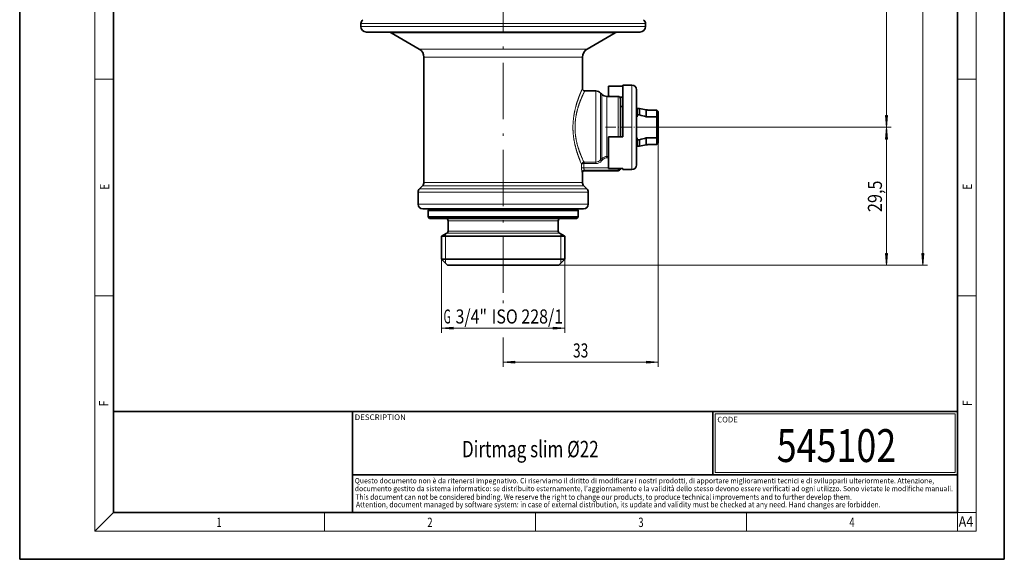
# Model space of a CAD drawing. Extents: x 0 to 210, y 0 to 297.
# Drawn here: x 0 to 210, y 0 to 115 of the extents above; entities that cross this region are included whole.
import ezdxf
from ezdxf.enums import TextEntityAlignment as Align

# ---------------------------------------------------------------- set-up
doc = ezdxf.new("R2010")
doc.units = 0
doc.linetypes.add('DASHDOT', pattern=[18.5, 12, -3, 0.5, -3])
doc.layers.get('0').update_dxf_attribs({"lineweight": 13})
doc.styles.get("Standard").update_dxf_attribs({"font": 'isocp.shx'})
doc.dimstyles.get("Standard").update_dxf_attribs({"dimtxt": 2.5, "dimasz": 2.5, "dimexe": 1.25, "dimexo": 0.625, "dimtad": 1, "dimcen": 2.5, "dimadec": 0, "dimazin": 0, "dimtfac": 1, "dimtmove": 0, "dimatfit": 0, "dimfxl": 1, "dimarcsym": 0})

# ---------------------------------------------------------------- blocks, each defined once
blk = doc.blocks.new('*D31')
at = {"color": 7, "lineweight": 13}
for p, q in [((89.968499, 63.963581), (89.968499, 48.246418)), ((116.268498, 63.963581), (116.268498, 48.246418)), ((92.458985, 49.246418), (113.778012, 49.246418))]:
    blk.add_line(p, q, dxfattribs=at)
for points in [[(92.458985, 49.464298), (89.968499, 49.246418), (92.458985, 49.028522)], [(113.778012, 49.028522), (116.268498, 49.246418), (113.778012, 49.464298)]]:
    blk.add_lwpolyline(points, close=True, dxfattribs=at)
for points in [[(92.458985, 49.464298), (89.968499, 49.246418), (92.458985, 49.464298), (92.458985, 49.028522)], [(113.778012, 49.028522), (116.268498, 49.246418), (113.778012, 49.028522), (113.778012, 49.464298)]]:
    blk.add_solid(points, dxfattribs=at)
at = {"color": 7, "lineweight": 13, "width": 0.6}
for s, p, p2 in [('G', (90.405431, 50.246418), (91.966815, 50.246418)), ('3/4"', (92.966815, 50.246418), (99.662349, 50.246418)), ('ISO 228/1', (100.662349, 50.246418), (115.914802, 50.246418))]:
    blk.add_text(s, height=3, dxfattribs=at).set_placement(p, p2, align=Align.FIT)
blk = doc.blocks.new('*D32')
at = {"color": 7, "lineweight": 13}
for p, q in [((132.168498, 92.063572), (185.903342, 92.063572)), ((184.903342, 65.154056), (184.903342, 89.573093)), ((114.968499, 62.663578), (185.903342, 62.663578))]:
    blk.add_line(p, q, dxfattribs=at)
for points in [[(185.12123, 89.573093), (184.903342, 92.063572), (184.685454, 89.573093)], [(184.685454, 65.154056), (184.903342, 62.663578), (185.12123, 65.154056)]]:
    blk.add_lwpolyline(points, close=True, dxfattribs=at)
for points in [[(185.12123, 89.573093), (184.903342, 92.063572), (185.12123, 89.573093), (184.685454, 89.573093)], [(184.685454, 65.154056), (184.903342, 62.663578), (184.685454, 65.154056), (185.12123, 65.154056)]]:
    blk.add_solid(points, dxfattribs=at)
at = {"color": 7, "lineweight": 13, "width": 0.6}
blk.add_text('29,5', height=3, rotation=90.000003, dxfattribs=at).set_placement((183.903342, 74.015812), (183.903342, 80.711338), align=Align.FIT)
blk = doc.blocks.new('*D33')
at = {"color": 7, "lineweight": 13}
for p, q in [((136.168498, 89.915897), (136.168498, 41.013553)), ((103.118499, 55.160389), (103.118499, 54.557254)), ((103.118499, 47.273807), (103.118499, 41.013553)), ((105.608986, 42.013553), (133.678012, 42.013553))]:
    blk.add_line(p, q, dxfattribs=at)
for points in [[(105.608986, 42.231449), (103.118499, 42.013553), (105.608986, 41.795658)], [(133.678012, 41.795658), (136.168498, 42.013553), (133.678012, 42.231449)]]:
    blk.add_lwpolyline(points, close=True, dxfattribs=at)
for points in [[(105.608986, 42.231449), (103.118499, 42.013553), (105.608986, 42.231449), (105.608986, 41.795658)], [(133.678012, 41.795658), (136.168498, 42.013553), (133.678012, 41.795658), (133.678012, 42.231449)]]:
    blk.add_solid(points, dxfattribs=at)
at = {"color": 7, "lineweight": 13, "width": 0.6}
blk.add_text('33', height=3, dxfattribs=at).set_placement((118.007115, 43.013553), (121.279881, 43.013553), align=Align.FIT)
blk = doc.blocks.new('*D37')
at = {"color": 7, "lineweight": 13}
for p, q in [((130.894515, 220.863575), (185.903342, 220.863575)), ((184.903342, 94.554065), (184.903342, 218.373088)), ((132.168498, 92.063572), (185.903342, 92.063572))]:
    blk.add_line(p, q, dxfattribs=at)
for points in [[(185.12123, 218.373088), (184.903342, 220.863575), (184.685454, 218.373088)], [(184.685454, 94.554065), (184.903342, 92.063572), (185.12123, 94.554065)]]:
    blk.add_lwpolyline(points, close=True, dxfattribs=at)
for points in [[(185.12123, 218.373088), (184.903342, 220.863575), (185.12123, 218.373088), (184.685454, 218.373088)], [(184.685454, 94.554065), (184.903342, 92.063572), (184.685454, 94.554065), (185.12123, 94.554065)]]:
    blk.add_solid(points, dxfattribs=at)
at = {"color": 7, "lineweight": 13, "width": 0.6}
blk.add_text('129', height=3, rotation=90.000003, dxfattribs=at).set_placement((183.903342, 153.9715), (183.903342, 158.955646), align=Align.FIT)
blk = doc.blocks.new('*D38')
at = {"color": 7, "lineweight": 13}
for p, q in [((110.849978, 241.416885), (193.625953, 241.416885)), ((192.625953, 65.154056), (192.625953, 238.926397)), ((114.968499, 62.663578), (193.625953, 62.663578))]:
    blk.add_line(p, q, dxfattribs=at)
for points in [[(192.843841, 238.926397), (192.625953, 241.416885), (192.408065, 238.926397)], [(192.408065, 65.154056), (192.625953, 62.663578), (192.843841, 65.154056)]]:
    blk.add_lwpolyline(points, close=True, dxfattribs=at)
for points in [[(192.843841, 238.926397), (192.625953, 241.416885), (192.843841, 238.926397), (192.408065, 238.926397)], [(192.408065, 65.154056), (192.625953, 62.663578), (192.408065, 65.154056), (192.843841, 65.154056)]]:
    blk.add_solid(points, dxfattribs=at)
at = {"color": 7, "lineweight": 13, "width": 0.6}
blk.add_text('179,5', height=3, rotation=90.000003, dxfattribs=at).set_placement((191.625953, 147.836765), (191.625953, 156.243686), align=Align.FIT)
blk = doc.blocks.new('BLOCK9')
at = {"color": 7, "lineweight": 13, "width": 0.75}
blk.add_text('E', height=2, rotation=90.000003, dxfattribs=at).set_placement((203.092789, 78.778008), (203.092789, 80.040176), align=Align.FIT)
blk = doc.blocks.new('BLOCK10')
at = {"color": 7, "lineweight": 13, "width": 0.75}
blk.add_text('F', height=2, rotation=90.000003, dxfattribs=at).set_placement((203.092789, 32.649933), (203.092789, 33.834911), align=Align.FIT)
blk = doc.blocks.new('BLOCK11')
at = {"color": 7, "lineweight": 13, "width": 0.75}
blk.add_text('F', height=2, rotation=90.000003, dxfattribs=at).set_placement((18.923407, 32.618019), (18.923407, 33.802998), align=Align.FIT)
blk = doc.blocks.new('BLOCK12')
at = {"color": 7, "lineweight": 13, "width": 0.75}
blk.add_text('E', height=2, rotation=90.000003, dxfattribs=at).set_placement((19.092787, 78.778), (19.092787, 80.040169), align=Align.FIT)
blk = doc.blocks.new('BLOCK17')
at = {"color": 7, "lineweight": 13, "width": 0.75}
blk.add_text('1', height=2, dxfattribs=at).set_placement((41.948341, 6.874945), (43.058216, 6.874945), align=Align.FIT)
blk = doc.blocks.new('BLOCK18')
at = {"color": 7, "lineweight": 13, "width": 0.75}
blk.add_text('2', height=2, dxfattribs=at).set_placement((86.948349, 6.874945), (88.058228, 6.874945), align=Align.FIT)
blk = doc.blocks.new('BLOCK19')
at = {"color": 7, "lineweight": 13, "width": 0.75}
blk.add_text('3', height=2, dxfattribs=at).set_placement((131.948349, 6.874945), (133.058228, 6.874945), align=Align.FIT)
blk = doc.blocks.new('BLOCK20')
at = {"color": 7, "lineweight": 13, "width": 0.75}
blk.add_text('4', height=2, dxfattribs=at).set_placement((176.948349, 6.874945), (178.058228, 6.874945), align=Align.FIT)
blk = doc.blocks.new('BLOCK21')
at = {"color": 7, "lineweight": 13, "width": 0.8}
blk.add_text('A4', height=2.2, dxfattribs=at).set_placement((200.262695, 6.931882), (203.374161, 6.931882), align=Align.FIT)
blk = doc.blocks.new('BLOCK22')
at = {"color": 7, "lineweight": 13, "width": 0.7}
blk.add_text('545102', height=7, dxfattribs=at).set_placement((161.453674, 20.734997), (186.956268, 20.734997), align=Align.FIT)
blk = doc.blocks.new('BLOCK23')
at = {"color": 7, "lineweight": 13, "width": 0.6}
blk.add_text('Dirtmag slim Ø22', height=3.5, dxfattribs=at).set_placement((94.335823, 21.74147), (123.481644, 21.74147), align=Align.FIT)
blk = doc.blocks.new('BLOCK24')
at = {"color": 7, "lineweight": 13, "width": 0.75}
blk.add_text('DESCRIPTION', height=1.2, dxfattribs=at).set_placement((71.442711, 29.673382), (82.356201, 29.673382), align=Align.FIT)
blk = doc.blocks.new('BLOCK25')
at = {"color": 7, "lineweight": 13, "width": 0.75}
blk.add_text('CODE', height=1.2, dxfattribs=at).set_placement((148.790222, 29.167343), (153.138763, 29.167343), align=Align.FIT)
blk = doc.blocks.new('BLOCK26')
at = {"color": 7, "lineweight": 13, "width": 0.7}
blk.add_text("documento gestito da sistema informatico: se distribuito esternamente, l'aggiornamento e la validità dello stesso devono essere verificati ad ogni utilizzo. Sono vietate le modifiche manuali.", height=1.1, rotation=0.000005, dxfattribs=at).set_placement((71.47937, 14.516841), (199.052933, 14.516852), align=Align.FIT)
blk = doc.blocks.new('BLOCK27')
at = {"color": 7, "lineweight": 13, "width": 0.731}
blk.add_text('Attention, document managed by software system: in case of external distribution, its update and validity must be checked at any need. Hand changes are forbidden.', height=1.2, rotation=0.000001, dxfattribs=at).set_placement((71.714943, 11.06699), (183.614563, 11.066993), align=Align.FIT)
blk = doc.blocks.new('BLOCK28')
at = {"color": 7, "lineweight": 13, "width": 0.7}
blk.add_text('Questo documento non è da ritenersi impegnativo. Ci riserviamo il diritto di modificare i nostri prodotti, di apportare miglioramenti tecnici e di svilupparli ulteriormente. Attenzione,', height=1.1, dxfattribs=at).set_placement((71.463943, 16.193491), (195.029968, 16.193491), align=Align.FIT)
blk = doc.blocks.new('BLOCK29')
at = {"color": 7, "lineweight": 13, "width": 0.731}
blk.add_text('This document can not be considered binding. We reserve the right to change our products, to produce technical improvements and to further develop them.', height=1.2, dxfattribs=at).set_placement((71.590965, 12.673855), (177.492218, 12.673855), align=Align.FIT)
blk = doc.blocks.new('BLOCK31')
at = {"color": 7, "lineweight": 13}
for p, q in [((-26.63, -150.74), (-30.35, -150.74)), ((30.35, -150.74), (-26.63, -150.74)), ((-26.63, -151.34), (-30.35, -151.34)), ((30.35, -151.34), (-26.63, -151.34)), ((-20.98, -152.7), (-23.91, -152.7)), ((23.91, -152.7), (-20.98, -152.7)), ((-15.71, -156.17), (-17.9, -156.17)), ((17.9, -156.17), (-15.71, -156.17)), ((-14.83, -157.9), (-16.9, -157.9)), ((16.9, -157.9), (-14.83, -157.9)), ((19.73, -165.09), (19.73, -179.64)), ((20.79, -165.53), (20.79, -179.26)), ((21.06, -165.8), (21.06, -179.02)), ((27.45, -163.84), (27.45, -180.74)), ((22.12, -166.24), (22.12, -178.63)), ((24.5, -166.24), (24.5, -174.84)), ((17.19, -180.27), (17.24, -180.27)), ((17.22, -180.56), (17.19, -180.27)), ((17.22, -180.56), (17.24, -180.55)), ((17.22, -180.56), (17.22, -181.46)), ((17.24, -180.27), (19.73, -180.27)), ((17.24, -180.27), (17.24, -180.55)), ((17.24, -180.55), (19.73, -180.55)), ((19.73, -179.64), (19.73, -180.27)), ((19.73, -180.27), (19.73, -180.55)), ((20.79, -179.26), (20.79, -179.8)), ((20.79, -179.8), (21.06, -179.52)), ((20.79, -179.8), (21, -180)), ((21, -180), (21.27, -179.72)), ((21.06, -179.02), (21.06, -179.52)), ((21.06, -179.52), (21.27, -179.72)), ((22.12, -178.63), (22.12, -179.06)), ((22.12, -179.06), (22.45, -179.06)), ((22.12, -179.06), (22.12, -179.35)), ((22.12, -179.35), (22.45, -179.35)), ((16.72, -180.7), (16.72, -181.46)), ((17.22, -181.46), (16.72, -181.46)), ((16.9, -182.59), (16.82, -182.45)), ((22.45, -181.46), (17.22, -181.46)), ((24.5, -181.95), (17.32, -181.95)), ((17.4, -182.09), (17.32, -181.95)), ((24.5, -181.95), (24.5, -181.62)), ((24.5, -181.95), (24.5, -182.09)), ((27.45, -180.74), (27.45, -181.84)), ((-14.83, -184.58), (-16.9, -184.58)), ((16.9, -184.58), (-14.83, -184.58)), ((-15.93, -186.65), (-18.15, -186.65)), ((-15.67, -185.95), (-17.86, -185.95)), ((-15.09, -185.28), (-17.19, -185.28)), ((18.15, -186.65), (-15.93, -186.65)), ((17.86, -185.95), (-15.67, -185.95)), ((17.19, -185.28), (-15.09, -185.28)), ((-15.93, -189.24), (-18.15, -189.24)), ((18.15, -189.24), (-15.93, -189.24)), ((-11.75, -192.74), (10.31, -192.74)), ((10.31, -192.74), (11.75, -192.74)), ((-11.75, -194.95), (10.31, -194.95)), ((10.31, -194.95), (11.75, -194.95)), ((-12, -195.38), (10.53, -195.38)), ((10.53, -195.38), (12, -195.38))]:
    blk.add_line(p, q, dxfattribs=at)
at = {"color": 7, "lineweight": 35}
for p, q in [((-30.35, -151.34), (-30.35, -150.74)), ((30.35, -151.34), (30.35, -150.74)), ((-25.58, -152.54), (-29.15, -152.54)), ((29.15, -152.54), (-25.58, -152.54)), ((-17.9, -156.17), (-23.91, -152.7)), ((17.9, -156.17), (23.91, -152.7)), ((-16.9, -184.58), (-16.9, -157.9)), ((16.9, -164.59), (16.9, -157.9)), ((19.73, -165.09), (17.4, -165.09)), ((21.06, -165.8), (20.79, -165.53)), ((25.55, -164.07), (22.45, -164.07)), ((22.45, -164.07), (22.45, -166.08)), ((25.55, -163.84), (25.55, -174.84)), ((27.45, -163.84), (25.55, -163.84)), ((28.45, -164.84), (28.45, -179.86)), ((24.5, -166.24), (22.12, -166.24)), ((22.6, -166.24), (22.45, -166.08)), ((22.45, -166.24), (22.45, -166.08)), ((25.55, -166.39), (24.86, -166.39)), ((25, -166.74), (25, -174.84)), ((25, -168.37), (25.55, -168.37)), ((28.45, -169.09), (28.55, -169.09)), ((28.55, -170.19), (28.55, -168.84)), ((28.55, -168.84), (29.05, -168.84)), ((29.05, -170.19), (29.05, -168.84)), ((30.47, -169.09), (29.05, -168.84)), ((30.47, -170.59), (30.47, -169.09)), ((30.47, -169.09), (30.77, -169.09)), ((30.77, -169.09), (30.77, -169.17)), ((32.75, -169.17), (30.77, -169.17)), ((32.75, -169.17), (30.77, -169.17)), ((33.05, -169.47), (32.75, -169.17)), ((33.05, -169.47), (32.75, -169.17)), ((32.75, -170.59), (32.75, -169.17)), ((33.05, -170.69), (33.05, -169.47)), ((28.45, -170.59), (28.55, -170.59)), ((28.55, -170.59), (28.55, -170.19)), ((28.55, -170.19), (29.05, -170.19)), ((30.47, -170.59), (32.75, -170.59)), ((33.05, -170.69), (32.75, -170.59)), ((32.75, -170.59), (32.75, -175.09)), ((33.05, -170.69), (33.05, -174.99)), ((25.55, -174.84), (22.45, -174.84)), ((22.45, -181.62), (22.45, -174.84)), ((28.45, -175.09), (28.55, -175.09)), ((28.55, -175.49), (28.55, -175.09)), ((28.55, -175.49), (29.05, -175.49)), ((28.55, -176.84), (28.55, -175.49)), ((29.05, -176.84), (29.05, -175.49)), ((30.47, -176.59), (30.47, -175.09)), ((30.47, -175.09), (32.75, -175.09)), ((33.05, -174.99), (32.75, -175.09)), ((32.75, -176.51), (32.75, -175.09)), ((33.05, -176.21), (32.75, -176.51)), ((33.05, -176.21), (33.05, -174.99)), ((28.45, -176.59), (28.55, -176.59)), ((28.55, -176.84), (29.05, -176.84)), ((30.47, -176.59), (29.05, -176.84)), ((30.47, -176.59), (30.77, -176.59)), ((30.77, -176.59), (30.77, -176.51)), ((32.75, -176.51), (30.77, -176.51)), ((28.45, -179.86), (28.45, -180.84)), ((16.9, -184.58), (16.9, -182.59)), ((17.4, -182.09), (24.5, -182.09)), ((25.55, -181.62), (22.45, -181.62)), ((25.55, -181.62), (25.55, -181.84)), ((27.45, -181.84), (25.55, -181.84)), ((-18.15, -189.24), (-18.15, -186.65)), ((-17.19, -185.28), (-17.86, -185.95)), ((17.19, -185.28), (17.86, -185.95)), ((18.15, -189.24), (18.15, -186.65)), ((-15.05, -190.24), (-17.15, -190.24)), ((-15.7, -190.24), (-16, -190.54)), ((-16, -190.54), (14.04, -190.54)), ((-16, -190.54), (-16, -191.94)), ((-15.7, -190.24), (13.78, -190.24)), ((17.15, -190.24), (-15.05, -190.24)), ((14.04, -190.54), (16, -190.54)), ((15.7, -190.24), (16, -190.54)), ((16, -190.54), (16, -191.94)), ((-16, -191.94), (14.04, -191.94)), ((-15.7, -192.24), (-16, -191.94)), ((-15.7, -192.24), (13.78, -192.24)), ((-11.75, -192.74), (-11.75, -194.95)), ((11.75, -192.74), (11.75, -194.95)), ((13.78, -192.24), (15.7, -192.24)), ((14.04, -191.94), (16, -191.94)), ((15.7, -192.24), (16, -191.94)), ((-12, -195.38), (-13.15, -196.05)), ((-13.15, -196.05), (11.54, -196.05)), ((-13.15, -196.05), (-13.15, -200.94)), ((11.54, -196.05), (13.15, -196.05)), ((12, -195.38), (13.15, -196.05)), ((13.15, -196.05), (13.15, -200.94)), ((-13.15, -200.94), (11.54, -200.94)), ((-11.85, -202.24), (-13.15, -200.94)), ((11.54, -200.94), (13.15, -200.94)), ((11.85, -202.24), (13.15, -200.94)), ((-11.85, -202.24), (10.4, -202.24)), ((10.4, -202.24), (11.85, -202.24))]:
    blk.add_line(p, q, dxfattribs=at)
for centre, radius, start, end in [((-29.35, -150.74), 1, 123.444, 180), ((29.35, -150.74), 1, 0, 56.556), ((-29.15, -151.34), 1.2, 180, 270), ((-24.51, -153.74), 1.2, 60, 90), ((24.51, -153.74), 1.2, 90, 120), ((29.15, -151.34), 1.2, 270, 0), ((-18.9, -157.9), 2, 360, 60), ((18.9, -157.9), 2, 120, 180), ((17.4, -164.59), 0.5, 180, 270), ((19.73, -166.59), 1.5, 45, 90), ((22.12, -164.74), 1.5, 225, 270), ((27.45, -164.84), 1, 0, 90), ((24.5, -166.74), 0.5, 0, 90), ((14.06, -226.68), 58.44, 73.6894, 75.1327), ((14.06, -119.01), 58.44, 284.8673, 286.3107), ((17.4, -182.59), 0.5, 90.0005, 179.9996), ((24.5, -181.59), 0.5, 270.0002, 357.1381), ((27.45, -180.84), 1, 270, 360), ((-17.9, -184.58), 1, 315, 0), ((17.9, -184.58), 1, 180, 225), ((-17.15, -186.65), 1, 135, 180), ((17.15, -186.65), 1, 0, 45), ((-17.15, -189.24), 1, 180, 270), ((17.15, -189.24), 1, 270, 360), ((-12.25, -192.74), 0.5, 360, 90), ((12.25, -192.74), 0.5, 90, 180), ((-12.25, -194.95), 0.5, 300, 0), ((12.25, -194.95), 0.5, 180, 240)]:
    blk.add_arc(centre, radius, start, end, dxfattribs=at)
at = {"color": 7, "lineweight": 13}
for centre, radius, start, end in [((42.48, -169.27), 28.18, 202.549, 203.9253), ((40.03, -169.13), 25.36, 204.4714, 206.0341), ((19.72, -178.81), 1.45, 270.2863, 317.2819), ((19.72, -178.8), 1.76, 270.2197, 316.7392), ((22.13, -180.54), 1.48, 90.2059, 136.1474), ((22.13, -180.51), 1.17, 90.3964, 137.0373), ((17.33, -182.46), 0.506, 90.81, 178.5124)]:
    blk.add_arc(centre, radius, start, end, dxfattribs=at)
blk.add_ellipse((24.5, -181.46), major_axis=(-0.5, 0), ratio=0.985197, start_param=1.570796, end_param=2.822577, dxfattribs=at)
for points, knots in [([(16.9, -164.59), (16.9, -164.6), (16.89, -164.61), (16.79, -164.83), (16.74, -164.93), (16.68, -165.07), (16.62, -165.21), (16.37, -165.8), (16.05, -166.6), (15.82, -167.26), (15.43, -168.5), (15.14, -169.89), (15.04, -170.5), (14.89, -171.75), (14.86, -173.04), (14.88, -173.7), (15.03, -175.36), (15.36, -176.92), (15.62, -177.81), (15.96, -178.82), (16.28, -179.65), (16.34, -179.8), (16.4, -179.94), (16.46, -180.08)], [0, 0, 0, 0, 0, 0, 0.274835, 0.274835, 0.274835, 3.079195, 3.079195, 3.079195, 10.441867, 10.441867, 10.441867, 15.792867, 15.792867, 15.792867, 21.333649, 21.333649, 21.333649, 29.99919, 29.99919, 29.99919, 32.099273, 32.099273, 32.099273, 32.099273, 32.099273, 32.099273]), ([(17.4, -165.09), (17.4, -165.1), (17.39, -165.11), (17.28, -165.32), (17.23, -165.43), (17.17, -165.56), (17.1, -165.7), (16.83, -166.28), (16.49, -167.07), (16.23, -167.73), (15.83, -168.96), (15.53, -170.32), (15.44, -170.91), (15.31, -172.11), (15.31, -173.33), (15.34, -173.93), (15.51, -175.37), (15.83, -176.71), (16.06, -177.45), (16.4, -178.36), (16.71, -179.12), (16.8, -179.31), (16.87, -179.48), (16.94, -179.64)], [0, 0, 0, 0, 0, 0, 0.275107, 0.275107, 0.275107, 3.144323, 3.144323, 3.144323, 10.712653, 10.712653, 10.712653, 16.095513, 16.095513, 16.095513, 21.45122, 21.45122, 21.45122, 28.990896, 28.990896, 28.990896, 31.595294, 31.595294, 31.595294, 31.595294, 31.595294, 31.595294]), ([(17.19, -180.27), (17.13, -180.28), (17.07, -180.29), (17.02, -180.32), (16.92, -180.37), (16.83, -180.45), (16.8, -180.49), (16.76, -180.56), (16.74, -180.63), (16.73, -180.66), (16.73, -180.68), (16.72, -180.7)], [0, 0, 0, 0, 0, 0, 0.464529, 0.464529, 0.464529, 0.914097, 0.914097, 0.914097, 1.124952, 1.124952, 1.124952, 1.124952, 1.124952, 1.124952]), ([(17.22, -180.56), (17.12, -180.56), (17.02, -180.57), (16.93, -180.59), (16.82, -180.62), (16.75, -180.67), (16.74, -180.68), (16.73, -180.69), (16.72, -180.7)], [0, 0, 0, 0, 0, 0, 0.770722, 0.770722, 0.770722, 1.04533, 1.04533, 1.04533, 1.04533, 1.04533, 1.04533]), ([(16.82, -182.45), (16.81, -182.43), (16.8, -182.39), (16.79, -182.34), (16.76, -182.17), (16.74, -181.94), (16.73, -181.78), (16.72, -181.62), (16.72, -181.46)], [0, 0, 0, 0, 0, 0, 0.663743, 0.663743, 0.663743, 1.869006, 1.869006, 1.869006, 1.869006, 1.869006, 1.869006]), ([(17.32, -181.95), (17.3, -181.93), (17.27, -181.88), (17.25, -181.8), (17.23, -181.68), (17.22, -181.55), (17.22, -181.52), (17.22, -181.49), (17.22, -181.46)], [0, 0, 0, 0, 0, 0, 1.29411, 1.29411, 1.29411, 1.639732, 1.639732, 1.639732, 1.639732, 1.639732, 1.639732])]:
    blk.add_open_spline(points, degree=5, knots=knots, dxfattribs=at)

msp = doc.modelspace()

# ---------------------------------------------------------------- linework, layer by layer
at = {"color": 7, "lineweight": 35}
for p, q in [((0, 297), (0, 0)), ((210, 0), (210, 297)), ((20, 287), (20, 10)), ((200, 10), (200, 287)), ((20, 31.5), (20, 10)), ((20, 31.5), (200, 31.5)), ((71, 31.5), (71, 10)), ((147.812393, 18), (147.812393, 31.5)), ((147.812393, 31.5), (200, 31.5)), ((200, 10), (200, 31.5)), ((147.812393, 18), (71, 18)), ((147.812393, 18), (198.5, 18)), ((187, 18), (200, 18)), ((20, 10), (200, 10)), ((20, 10), (200, 10)), ((0, 0), (210, 0))]:
    msp.add_line(p, q, dxfattribs=at)
at = {"color": 7, "lineweight": 13}
for p, q in [((16, 291), (16, 6)), ((204, 6), (204, 291)), ((16, 102.333333), (20, 102.333333)), ((200, 102.333333), (204, 102.333333)), ((90.818939, 69.353858), (90.818939, 63.126163)), ((115.411575, 69.356269), (115.411575, 63.128574)), ((16, 56.166667), (20, 56.166667)), ((200, 56.166667), (204, 56.166667)), ((148.312393, 31), (199.5, 31)), ((148.312393, 18.5), (148.312393, 31)), ((199.5, 31), (199.5, 18.5)), ((20, 10), (16, 6)), ((65, 6), (65, 10)), ((110, 10), (110, 6)), ((155, 6), (155, 10)), ((200, 10), (204, 10)), ((200, 10), (200, 6)), ((204, 6), (16, 6))]:
    msp.add_line(p, q, dxfattribs=at)
at = {"color": 7, "linetype": 'DASHDOT', "lineweight": 13}
msp.add_line((103.118499, 198.27235), (103.118499, 55.160389), dxfattribs=at)
at = {"color": 7, "linetype": 'DASHDOT', "lineweight": 13, "ltscale": 0.18}
msp.add_line((124.968499, 92.063572), (132.168498, 92.063572), dxfattribs=at)
at = {"color": 252, "lineweight": 13}
msp.add_line((148.312393, 18.5), (199.5, 18.5), dxfattribs=at)

# ---------------------------------------------------------------- block references
at = {"lineweight": 0}
for name, p in [('BLOCK31', (103.118499, 264.903675)), ('BLOCK12', (0, 0)), ('BLOCK9', (0, 0)), ('BLOCK11', (0, 0)), ('BLOCK10', (0, 0)), ('BLOCK24', (0, 0)), ('BLOCK25', (0, 0)), ('BLOCK22', (0, 0)), ('BLOCK23', (0, 0)), ('BLOCK28', (0, 0)), ('BLOCK26', (0, 0)), ('BLOCK29', (0, 0)), ('BLOCK27', (0, 0)), ('BLOCK17', (0, 0)), ('BLOCK18', (0, 0)), ('BLOCK19', (0, 0)), ('BLOCK20', (0, 0)), ('BLOCK21', (0, 0))]:
    msp.add_blockref(name, p, dxfattribs=at)

# ---------------------------------------------------------------- dimensions: what is measured, and where the dimension line sits
at = {"color": 0, "lineweight": 0}
for base, p1, p2, angle, text, picture, middle, dimtype in [((192.625954, 62.663574), (110.849979, 241.416885), (114.968499, 62.663574), 269.998569, '179,5', '*D38', (192.625954, 152.040229), 160), ((116.268499, 49.24641), (89.968499, 63.963574), (116.268499, 63.963574), 0, 'G3/4"ISO 228/1', '*D31', (103.160116, 49.24641), 161)]:
    dim = msp.add_linear_dim(base=base, p1=p1, p2=p2, angle=angle, text=text, dimstyle='STANDARD', dxfattribs=at)
    dim.commit()
    dim.dimension.update_dxf_attribs({"geometry": picture, "text_midpoint": middle, "dimtype": dimtype, "oblique_angle": 89.999523})
for base, p1, p2, angle, picture, middle in [((184.903343, 92.063574), (130.894515, 220.863574), (132.168499, 92.063574), 269.998569, '*D37', (184.903343, 156.463574)), ((184.903343, 62.663574), (132.168499, 92.063574), (114.968499, 62.663574), 269.998569, '*D32', (184.903343, 77.363574)), ((103.118499, 42.013554), (136.168499, 89.9159), (103.118499, 55.160392), 179.999046, '*D33', (119.643499, 42.013554))]:
    dim = msp.add_linear_dim(base=base, p1=p1, p2=p2, angle=angle, dimstyle='STANDARD', dxfattribs=at)
    dim.commit()
    dim.dimension.update_dxf_attribs({"geometry": picture, "text_midpoint": middle, "dimtype": 160, "oblique_angle": 89.999523})

doc.saveas('drawing.dxf')
